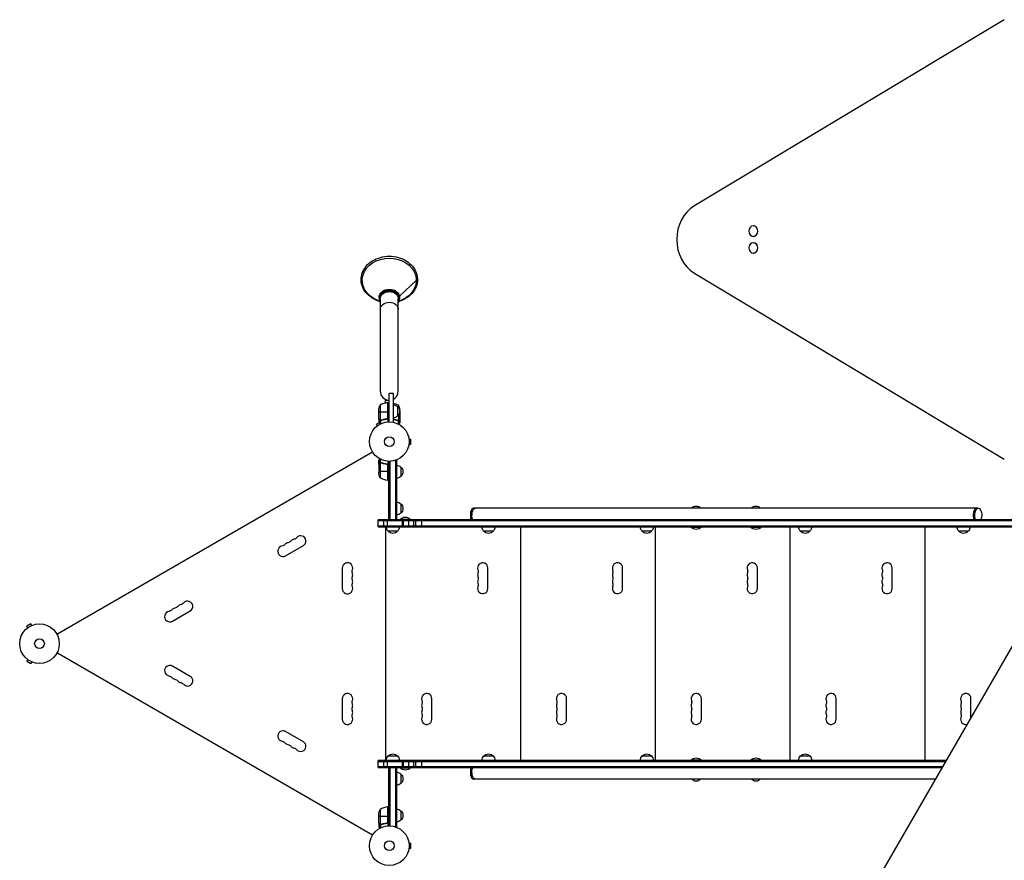
# Model space of a CAD drawing. Units: millimetres. Extents: x -7962 to 8885, y -10752 to 7100.
# Drawn here: x -4668 to -2031, y -1121 to 1130 of the extents above; entities that cross this region are included whole.
import ezdxf

# ---------------------------------------------------------------- set-up
doc = ezdxf.new("R2010")
doc.units = ezdxf.units.MM
doc.header["$LTSCALE"] = 20
doc.layers.add('2d', color=230, linetype='Continuous')

msp = doc.modelspace()

# ---------------------------------------------------------------- linework, layer by layer
at = {"layer": '2d'}
for p, q in [((-2030.7, 1129.5), (-2861.9, 630.1)), ((-2702.8, 577.5), (-2703.1, 577.5)), ((-2702.8, 549.5), (-2703.1, 549.5)), ((-2702.8, 532.5), (-2703.1, 532.5)), ((-2702.8, 504.5), (-2703.1, 504.5)), ((-2861.9, 451.9), (-2030.7, -47.5)), ((-3605.6, 431.8), (-3651.1, 389.6)), ((-3704.4, 376.1), (-3712, 379.3)), ((-3705.6, 385.4), (-3705.6, 382.5)), ((-3702.2, 381.9), (-3702.2, 135)), ((-3653.9, 135), (-3653.9, 381.9)), ((-3651.7, 376.1), (-3644.1, 379.3)), ((-3650.6, 385.4), (-3650.6, 382.5)), ((-3688.1, 110.8), (-3678.1, 110.8)), ((-3688.1, 103.3), (-3688.1, 110.8)), ((-3678.1, 53), (-3678.1, 129.6)), ((-3678.1, 129.6), (-3668.1, 129.6)), ((-3668.1, 129.6), (-3668.1, 52)), ((-3706.1, 60.5), (-3706.1, 82.4)), ((-3706.1, 79.3), (-3682.3, 79.3)), ((-3702.8, 97.3), (-3702.8, 56.4)), ((-3682.5, 104.2), (-3682.5, 62.4)), ((-3682.3, 63.4), (-3682.3, 104.2)), ((-3682.1, 104.3), (-3682.1, 52.8)), ((-3682.1, 104.3), (-3678.1, 104.3)), ((-3678.1, 79.3), (-3682.1, 79.3)), ((-3656.1, 93.3), (-3656.1, 68.3)), ((-3653.3, 90), (-3653.3, 97.3)), ((-3650.1, 79.3), (-3650.7, 79.3)), ((-3650.1, 82.4), (-3650.1, 60.5)), ((-3706.1, 60.3), (-3706.1, 50.5)), ((-3706.1, 60.3), (-3706, 60.3)), ((-3704.5, 57.5), (-3704.3, 57.5)), ((-3703.1, 56.3), (-3703.1, 46.7)), ((-3703.1, 56.3), (-3702.5, 56.3)), ((-3701.9, 56), (-3701.9, 56)), ((-3701.8, 56), (-3701.8, 47.4)), ((-3701.3, 56.3), (-3700.6, 56.3)), ((-3697.9, 57.5), (-3697.3, 57.5)), ((-3685.9, 60.3), (-3684.4, 60.3)), ((-3658.3, 57.5), (-3658.9, 57.5)), ((-3654.9, 56.3), (-3655.6, 56.3)), ((-3654.4, 56), (-3654.4, 47.4)), ((-3654.3, 56.2), (-3654.3, 56.2)), ((-3653.1, 56.3), (-3653.7, 56.3)), ((-3653.3, 71.6), (-3653.3, 56.4)), ((-3653.1, 56.3), (-3653.1, 46.7)), ((-3651.7, 57.5), (-3651.8, 57.5)), ((-3650.1, 60.3), (-3650.2, 60.3)), ((-3650.1, 60.3), (-3650.1, 50.5)), ((-3705.9, 50.2), (-3712.4, 46.5)), ((-3710, 42.3), (-3712.4, 46.5)), ((-3711.2, 41.4), (-3711.2, 41.4)), ((-3711.2, 41.4), (-3711.2, 41.4)), ((-3625.7, 8), (-3625.7, 8)), ((-3625.7, 8), (-3625.7, 8)), ((-3625.5, 6.5), (-3620.7, 6.5)), ((-3620.7, -6.5), (-3620.7, 6.5)), ((-3625.7, -8), (-3625.7, -8)), ((-3625.7, -8), (-3625.7, -8)), ((-3625.5, -6.5), (-3620.7, -6.5)), ((-3722.9, -28.2), (-4568.3, -516.3)), ((-3706.1, -60.3), (-3706.1, -50.5)), ((-3703.1, -56.3), (-3703.1, -46.7)), ((-3701.8, -56), (-3701.8, -47.4)), ((-3663, -50.8), (-3659.1, -50.8)), ((-3661.6, -50.8), (-3661.6, -209.3)), ((-3659.1, -50.8), (-3659.1, -209.3)), ((-3706.1, -60.3), (-3706, -60.3)), ((-3706.1, -60.5), (-3706.1, -82.4)), ((-3704.5, -57.5), (-3704.3, -57.5)), ((-3703.1, -56.3), (-3702.5, -56.3)), ((-3702.8, -56.4), (-3702.8, -97.2)), ((-3701.9, -56.2), (-3701.9, -56.2)), ((-3701.3, -56.3), (-3700.6, -56.3)), ((-3697.9, -57.5), (-3697.3, -57.5)), ((-3685.9, -60.3), (-3684.4, -60.3)), ((-3682.5, -62.4), (-3682.5, -104.2)), ((-3682.3, -104.2), (-3682.3, -63.4)), ((-3682.1, -52.8), (-3682.1, -104.2)), ((-3678.1, -209.3), (-3678.1, -53)), ((-3675.6, -209.3), (-3675.6, -52.9)), ((-3647.1, -68.3), (-3647.1, -93.3)), ((-3706.1, -79.2), (-3682.3, -79.2)), ((-3682.1, -79.2), (-3678.1, -79.2)), ((-3682.1, -104.2), (-3678.1, -104.2)), ((-3680.1, -104.2), (-3680.1, -209.3)), ((-1764.8, -122.8), (-2531.2, -1450.3)), ((-3647.1, -166.8), (-3647.1, -191.8)), ((-2100.4, -178.3), (-3451.8, -178.3)), ((-1844.1, -209.3), (-3708.1, -209.3)), ((-3708.1, -228.3), (-3708.1, -209.3)), ((-3692.6, -228.3), (-3692.6, -209.3)), ((-3683.1, -228.3), (-3683.1, -209.3)), ((-3678.1, -209.3), (-3659.1, -209.3)), ((-3621.1, -208.8), (-3649.1, -208.8)), ((-3649.1, -209.3), (-3649.1, -208.8)), ((-3642.3, -228.3), (-3642.3, -209.3)), ((-3640.4, -228.3), (-3640.4, -209.3)), ((-3625.4, -228.3), (-3625.4, -209.3)), ((-3621.1, -209.3), (-3621.1, -208.8)), ((-3612.3, -228.3), (-3612.3, -209.3)), ((-3606.7, -228.3), (-3606.7, -209.3)), ((-3591.2, -228.3), (-3591.2, -209.3)), ((-1844.1, -211.8), (-3708.1, -211.8)), ((-3708.1, -225.8), (-1844.1, -225.8)), ((-3708.1, -228.3), (-1844.1, -228.3)), ((-3686.1, -228.5), (-3687.8, -228.5)), ((-3687.8, -228.5), (-3687.8, -853.5)), ((-3429.9, -228.5), (-3651.1, -228.5)), ((-3005.7, -228.5), (-3394.9, -228.5)), ((-3339.8, -228.3), (-3339.8, -228.5)), ((-3326.8, -228.5), (-3326.8, -853.5)), ((-3317.8, -228.3), (-3317.8, -228.5)), ((-3314.8, -228.3), (-3314.8, -228.5)), ((-3292.8, -228.3), (-3292.8, -228.5)), ((-2870.1, -228.5), (-2970.7, -228.5)), ((-2965.8, -228.5), (-2965.8, -853.5)), ((-2956.8, -228.3), (-2956.8, -228.5)), ((-2953.8, -228.3), (-2953.8, -228.5)), ((-2931.8, -228.3), (-2931.8, -228.5)), ((-2870.1, -228.3), (-2870.1, -228.8)), ((-2870.1, -228.8), (-2842.1, -228.8)), ((-2842.1, -228.3), (-2842.1, -228.8)), ((-2710.1, -228.5), (-2842.1, -228.5)), ((-2710.1, -228.3), (-2710.1, -228.8)), ((-2710.1, -228.8), (-2682.1, -228.8)), ((-2682.1, -228.3), (-2682.1, -228.8)), ((-2581.5, -228.5), (-2682.1, -228.5)), ((-2617.8, -228.3), (-2617.8, -228.5)), ((-2604.8, -228.5), (-2604.8, -853.5)), ((-2595.8, -228.3), (-2595.8, -228.5)), ((-2592.8, -228.3), (-2592.8, -228.5)), ((-2157.2, -228.5), (-2546.5, -228.5)), ((-2256.8, -228.3), (-2256.8, -228.5)), ((-2243.8, -228.5), (-2243.8, -853.5)), ((-2234.8, -228.3), (-2234.8, -228.5)), ((-2231.8, -228.3), (-2231.8, -228.5)), ((-2209.8, -228.3), (-2209.8, -228.5)), ((-1901.1, -228.5), (-2122.2, -228.5)), ((-3656.1, -240.3), (-3681.1, -240.3)), ((-3399.9, -240.3), (-3424.9, -240.3)), ((-2975.7, -240.3), (-3000.7, -240.3)), ((-2551.5, -240.3), (-2576.5, -240.3)), ((-2127.2, -240.3), (-2152.2, -240.3)), ((-3955.9, -305.9), (-3908.2, -278.4)), ((-3804.1, -338.5), (-3804.1, -393.5)), ((-3414.1, -393.5), (-3414.1, -338.5)), ((-3053.1, -393.5), (-3053.1, -338.5)), ((-2692.1, -393.5), (-2692.1, -338.5)), ((-2331.1, -393.5), (-2331.1, -338.5)), ((-4259, -480.9), (-4211.3, -453.4)), ((-4638.2, -488), (-4649.4, -494.5)), ((-4647, -498.7), (-4649.4, -494.5)), ((-4648.2, -499.6), (-4648.2, -499.6)), ((-4648.2, -499.6), (-4648.2, -499.6)), ((-4635.8, -492.2), (-4638.2, -488)), ((-4634.4, -491.6), (-4634.4, -491.6)), ((-4634.4, -491.6), (-4634.4, -491.6)), ((-3722.9, -1053.8), (-4568.3, -565.7)), ((-4647, -583.3), (-4649.4, -587.5)), ((-4649.4, -587.5), (-4638.2, -594)), ((-4648.2, -582.4), (-4648.2, -582.4)), ((-4648.2, -582.4), (-4648.2, -582.4)), ((-4635.8, -589.8), (-4638.2, -594)), ((-4634.4, -590.4), (-4634.4, -590.4)), ((-4634.4, -590.4), (-4634.4, -590.4)), ((-4211.3, -628.6), (-4259, -601.1)), ((-3804.1, -688.5), (-3804.1, -743.5)), ((-3564.1, -743.5), (-3564.1, -688.5)), ((-3203.1, -743.5), (-3203.1, -688.5)), ((-2842.1, -743.5), (-2842.1, -688.5)), ((-2481.1, -743.5), (-2481.1, -688.5)), ((-2120.1, -738.2), (-2120.1, -688.5)), ((-3908.2, -803.6), (-3955.9, -776.1)), ((-3681.1, -841.7), (-3656.1, -841.7)), ((-3424.9, -841.7), (-3399.9, -841.7)), ((-3000.7, -841.7), (-2975.7, -841.7)), ((-2576.5, -841.7), (-2551.5, -841.7)), ((-2186.8, -853.7), (-3708.1, -853.7)), ((-3708.1, -872.7), (-3708.1, -853.7)), ((-3708.1, -856.2), (-2188.2, -856.2)), ((-3708.1, -870.2), (-2196.3, -870.2)), ((-3692.6, -872.7), (-3692.6, -853.7)), ((-3687.8, -853.5), (-3686.1, -853.5)), ((-3683.1, -872.7), (-3683.1, -853.7)), ((-3651.1, -853.5), (-3429.9, -853.5)), ((-3642.3, -872.7), (-3642.3, -853.7)), ((-3640.4, -872.7), (-3640.4, -853.7)), ((-3625.4, -872.7), (-3625.4, -853.7)), ((-3612.3, -872.7), (-3612.3, -853.7)), ((-3606.7, -872.7), (-3606.7, -853.7)), ((-3591.2, -872.7), (-3591.2, -853.7)), ((-3394.9, -853.5), (-3005.7, -853.5)), ((-3339.8, -853.5), (-3339.8, -853.7)), ((-3317.8, -853.5), (-3317.8, -853.7)), ((-3314.8, -853.5), (-3314.8, -853.7)), ((-3292.8, -853.5), (-3292.8, -853.7)), ((-2970.7, -853.5), (-2870.1, -853.5)), ((-2956.8, -853.5), (-2956.8, -853.7)), ((-2953.8, -853.5), (-2953.8, -853.7)), ((-2931.8, -853.5), (-2931.8, -853.7)), ((-2842.1, -853.2), (-2870.1, -853.2)), ((-2870.1, -853.7), (-2870.1, -853.2)), ((-2842.1, -853.7), (-2842.1, -853.2)), ((-2842.1, -853.5), (-2710.1, -853.5)), ((-2682.1, -853.2), (-2710.1, -853.2)), ((-2710.1, -853.7), (-2710.1, -853.2)), ((-2682.1, -853.7), (-2682.1, -853.2)), ((-2682.1, -853.5), (-2581.5, -853.5)), ((-2617.8, -853.5), (-2617.8, -853.7)), ((-2595.8, -853.5), (-2595.8, -853.7)), ((-2592.8, -853.5), (-2592.8, -853.7)), ((-2546.5, -853.5), (-2186.7, -853.5)), ((-2256.8, -853.5), (-2256.8, -853.7)), ((-2234.8, -853.5), (-2234.8, -853.7)), ((-2231.8, -853.5), (-2231.8, -853.7)), ((-2209.8, -853.5), (-2209.8, -853.7)), ((-3708.1, -872.7), (-2197.8, -872.7)), ((-3680.1, -872.7), (-3680.1, -977.7)), ((-3678.1, -872.7), (-3659.1, -872.7)), ((-3678.1, -1029), (-3678.1, -872.7)), ((-3675.6, -1029.1), (-3675.6, -872.7)), ((-3661.6, -872.7), (-3661.6, -1031.2)), ((-3659.1, -872.7), (-3659.1, -1031.2)), ((-3649.1, -872.7), (-3649.1, -873.2)), ((-3649.1, -873.2), (-3621.1, -873.2)), ((-3647.1, -890.2), (-3647.1, -915.2)), ((-3621.1, -872.7), (-3621.1, -873.2)), ((-2215.7, -903.7), (-3451.8, -903.7)), ((-3706.1, -1021.5), (-3706.1, -999.6)), ((-3702.8, -984.7), (-3702.8, -1025.6)), ((-3682.5, -977.8), (-3682.5, -1019.6)), ((-3682.3, -1018.6), (-3682.3, -977.8)), ((-3682.1, -977.7), (-3682.1, -1029.2)), ((-3682.1, -977.7), (-3678.1, -977.7)), ((-3647.1, -988.7), (-3647.1, -1013.7)), ((-3706.1, -1002.7), (-3682.3, -1002.7)), ((-3706.1, -1021.7), (-3706.1, -1031.5)), ((-3706.1, -1021.7), (-3706, -1021.7)), ((-3704.5, -1024.5), (-3704.3, -1024.5)), ((-3703.1, -1025.7), (-3703.1, -1035.3)), ((-3703.1, -1025.7), (-3702.5, -1025.7)), ((-3701.9, -1026), (-3701.9, -1026)), ((-3701.8, -1026), (-3701.8, -1034.6)), ((-3701.3, -1025.7), (-3700.6, -1025.7)), ((-3697.9, -1024.5), (-3697.3, -1024.5)), ((-3685.9, -1021.7), (-3684.4, -1021.7)), ((-3678.1, -1002.7), (-3682.1, -1002.7)), ((-3659.1, -1031.2), (-3663, -1031.2)), ((-3625.7, -1074), (-3625.7, -1074)), ((-3625.7, -1074), (-3625.7, -1074)), ((-3625.5, -1075.5), (-3620.7, -1075.5)), ((-3620.7, -1088.5), (-3620.7, -1075.5)), ((-3625.7, -1090), (-3625.7, -1090)), ((-3625.7, -1090), (-3625.7, -1090)), ((-3625.5, -1088.5), (-3620.7, -1088.5))]:
    msp.add_line(p, q, dxfattribs=at)
for centre, radius in [((-3678.1, 0), 53), ((-3678.1, 0), 13), ((-4615.1, -541), 53), ((-4615.1, -541), 13), ((-3678.1, -1082), 53), ((-3678.1, -1082), 13)]:
    msp.add_circle(centre, radius, dxfattribs=at)
for centre, radius, start, end in [((-3678.1, 135), 24.2, 180, 270), ((-3678.1, 135), 24.2, 294.4613, 0), ((-3676.8, 54.5), 50, 96.4728, 121.3497), ((-3931.1, -275.4), 14, 100.8901, 139.1099), ((-3915.2, -266.2), 14, 300, 139.1099), ((-3962.9, -293.7), 14, 100.8901, 300), ((-3947, -284.6), 14, 100.8901, 139.1099), ((-3790.1, -338.5), 14, 340.8901, 180), ((-3427.8, -338.5), 13.8, 0, 199.4712), ((-3066.8, -338.5), 13.8, 0, 199.4712), ((-2705.8, -338.5), 13.8, 0, 199.4712), ((-2344.8, -338.5), 13.8, 0, 199.4712), ((-3790.1, -356.8), 14, 340.8901, 19.1099), ((-3427.8, -356.8), 13.7, 160.5288, 199.4712), ((-3066.8, -356.8), 13.7, 160.5288, 199.4712), ((-2705.8, -356.8), 13.7, 160.5288, 199.4712), ((-2344.8, -356.8), 13.7, 160.5288, 199.4712), ((-3790.1, -393.5), 14, 180, 19.1099), ((-3790.1, -375.2), 14, 340.8901, 19.1099), ((-3427.8, -375.2), 13.7, 160.5288, 199.4712), ((-3427.8, -393.5), 13.8, 160.5288, 360), ((-3066.8, -375.2), 13.7, 160.5288, 199.4712), ((-3066.8, -393.5), 13.8, 160.5288, 360), ((-2705.8, -375.2), 13.7, 160.5288, 199.4712), ((-2705.8, -393.5), 13.8, 160.5288, 360), ((-2344.8, -375.2), 13.7, 160.5288, 199.4712), ((-2344.8, -393.5), 13.8, 160.5288, 360), ((-4250.1, -459.6), 14, 100.8901, 139.1099), ((-4234.2, -450.4), 14, 100.8901, 139.1099), ((-4218.3, -441.2), 14, 300, 139.1099), ((-4266, -468.7), 14, 100.8901, 300), ((-4266, -613.3), 14, 60, 259.1099), ((-4250.1, -622.4), 14, 220.8901, 259.1099), ((-4218.3, -640.8), 14, 220.8901, 60), ((-4234.2, -631.6), 14, 220.8901, 259.1099), ((-3790.1, -688.5), 14, 340.8901, 180), ((-3577.8, -688.5), 13.8, 0, 199.4712), ((-3216.8, -688.5), 13.8, 0, 199.4712), ((-2855.8, -688.5), 13.8, 0, 199.4712), ((-2494.8, -688.5), 13.8, 0, 199.4712), ((-2133.8, -688.5), 13.8, 0, 199.4712), ((-3790.1, -706.8), 14, 340.8901, 19.1099), ((-3577.8, -706.8), 13.7, 160.5288, 199.4712), ((-3216.8, -706.8), 13.7, 160.5288, 199.4712), ((-2855.8, -706.8), 13.7, 160.5288, 199.4712), ((-2494.8, -706.8), 13.7, 160.5288, 199.4712), ((-2133.8, -706.8), 13.7, 160.5288, 199.4712), ((-3790.1, -725.2), 14, 340.8901, 19.1099), ((-3577.8, -725.2), 13.7, 160.5288, 199.4712), ((-3216.8, -725.2), 13.7, 160.5288, 199.4712), ((-2855.8, -725.2), 13.7, 160.5288, 199.4712), ((-2494.8, -725.2), 13.7, 160.5288, 199.4712), ((-2133.8, -725.2), 13.7, 160.5288, 199.4712), ((-3790.1, -743.5), 14, 180, 19.1099), ((-3577.8, -743.5), 13.8, 160.5288, 360), ((-3216.8, -743.5), 13.8, 160.5288, 360), ((-2855.8, -743.5), 13.8, 160.5288, 360), ((-2494.8, -743.5), 13.8, 160.5288, 360), ((-2133.8, -743.5), 13.8, 160.5288, 282.2651), ((-3962.9, -788.3), 14, 60, 259.1099), ((-3947, -797.4), 14, 220.8901, 259.1099), ((-3931.1, -806.6), 14, 220.8901, 259.1099), ((-3915.2, -815.8), 14, 220.8901, 60), ((-3676.8, -1027.5), 50, 96.4728, 121.3497)]:
    msp.add_arc(centre, radius, start, end, dxfattribs=at)
at = {"layer": '2d', "extrusion": (0, 0, -1)}
for centre, radius, start, end in [((3656.2, 79.3), 50, 3.6243, 21.1002), ((3682.1, 101.3), 3, 83.5272, 86.8088), ((3679.3, 54.5), 50, 103.021, 121.3497), ((3668.3, 81.3), 17, 90.6413, 135.8135), ((3667.6, 80.8), 17, 132.6679, 227.3321), ((3700, 79.3), 50, 158.8998, 176.3757), ((3668.3, 80.3), 17, 224.1865, 269.3587), ((3659.3, -80.3), 17, 90.6413, 135.8135), ((3658.6, -80.8), 17, 132.6679, 227.3321), ((3656.2, -79.2), 50, 338.8998, 356.3757), ((3676.8, -54.5), 50, 276.4728, 301.3497), ((3682.1, -101.2), 3, 273.1912, 276.4728), ((3659.3, -81.3), 17, 224.1865, 269.3587), ((3659.3, -178.8), 17, 90.6413, 135.8135), ((3658.6, -179.3), 17, 132.6679, 227.3321), ((2856.1, -189.8), 17, 42.6679, 137.3321), ((2856.1, -189.8), 17, 42.6679, 90.0013), ((2696.1, -189.8), 17, 42.6679, 90.0013), ((2696.1, -189.8), 17, 42.6679, 137.3321), ((3659.3, -179.8), 17, 224.1865, 269.3587), ((3635.1, -220.6), 18.3, 40.1905, 139.8095), ((3669.1, -228.1), 17, 314.1865, 359.3586), ((3668.1, -228.1), 17, 180.6414, 225.8135), ((3412.9, -228.1), 17, 314.1865, 359.3587), ((3411.9, -228.1), 17, 180.6413, 225.8135), ((2988.7, -228.1), 17, 314.1865, 359.3587), ((2987.7, -228.1), 17, 180.6413, 225.8135), ((2856.1, -216.9), 18.3, 220.1905, 319.8095), ((2696.1, -216.9), 18.3, 220.1905, 319.8095), ((2564.5, -228.1), 17, 314.1865, 359.3587), ((2563.5, -228.1), 17, 180.6413, 225.8135), ((2140.2, -228.1), 17, 314.1865, 359.3587), ((2139.2, -228.1), 17, 180.6413, 225.8135), ((3936.4, -247.9), 14, 220.8901, 259.1099), ((3668.6, -228.7), 17, 222.6679, 317.3321), ((3412.4, -228.7), 17, 222.6679, 317.3321), ((2988.2, -228.7), 17, 222.6679, 317.3321), ((2564, -228.7), 17, 222.6679, 317.3321), ((2139.7, -228.7), 17, 222.6679, 317.3321), ((3968.1, -266.2), 14, 220.8901, 259.1099), ((3952.3, -257.1), 14, 220.8901, 259.1099), ((3763.6, -347.7), 14, 340.8901, 19.1099), ((3763.6, -366), 14, 340.8901, 19.1099), ((3453.8, -347.7), 13.7, 160.5288, 199.4712), ((3453.8, -366), 13.7, 160.5288, 199.4712), ((3092.8, -347.7), 13.7, 160.5288, 199.4712), ((3092.8, -366), 13.7, 160.5288, 199.4712), ((2731.8, -347.7), 13.7, 160.5288, 199.4712), ((2731.8, -366), 13.7, 160.5288, 199.4712), ((2370.8, -347.7), 13.7, 160.5288, 199.4712), ((2370.8, -366), 13.7, 160.5288, 199.4712), ((3763.6, -384.3), 14, 340.8901, 19.1099), ((3453.8, -384.3), 13.7, 160.5288, 199.4712), ((3092.8, -384.3), 13.7, 160.5288, 199.4712), ((2731.8, -384.3), 13.7, 160.5288, 199.4712), ((2370.8, -384.3), 13.7, 160.5288, 199.4712), ((4255.4, -432.1), 14, 220.8901, 259.1099), ((4239.5, -422.9), 14, 220.8901, 259.1099), ((4271.3, -441.2), 14, 220.8901, 259.1099), ((4271.3, -640.8), 14, 100.8901, 139.1099), ((4255.4, -649.9), 14, 100.8901, 139.1099), ((4239.5, -659.1), 14, 100.8901, 139.1099), ((3763.6, -697.7), 14, 340.8901, 19.1099), ((3763.6, -716), 14, 340.8901, 19.1099), ((3603.8, -697.7), 13.8, 160.5288, 199.4712), ((3603.8, -716), 13.7, 160.5288, 199.4712), ((3242.8, -697.7), 13.8, 160.5288, 199.4712), ((3242.8, -716), 13.7, 160.5288, 199.4712), ((2881.8, -697.7), 13.8, 160.5288, 199.4712), ((2881.8, -716), 13.7, 160.5288, 199.4712), ((2520.8, -697.7), 13.8, 160.5288, 199.4712), ((2520.8, -716), 13.7, 160.5288, 199.4712), ((2159.8, -697.7), 13.8, 160.5288, 199.4712), ((2159.8, -716), 13.7, 160.5288, 199.4712), ((3763.6, -734.3), 14, 340.8901, 19.1099), ((3603.8, -734.3), 13.7, 160.5288, 199.4712), ((3242.8, -734.3), 13.7, 160.5288, 199.4712), ((2881.8, -734.3), 13.7, 160.5288, 199.4712), ((2520.8, -734.3), 13.7, 160.5288, 199.4712), ((2159.8, -734.3), 13.7, 160.5288, 199.4712), ((3968.1, -815.8), 14, 100.8901, 139.1099), ((3952.3, -824.9), 14, 100.8901, 139.1099), ((3936.4, -834.1), 14, 100.8901, 139.1099), ((3669.1, -853.9), 17, 0.6414, 45.8135), ((3668.6, -853.3), 17, 42.6679, 137.3321), ((3668.1, -853.9), 17, 134.1865, 179.3586), ((3412.9, -853.9), 17, 0.6413, 45.8135), ((3412.4, -853.3), 17, 42.6679, 137.3321), ((3411.9, -853.9), 17, 134.1865, 179.3587), ((2988.7, -853.9), 17, 0.6413, 45.8135), ((2988.2, -853.3), 17, 42.6679, 137.3321), ((2987.7, -853.9), 17, 134.1865, 179.3587), ((2564.5, -853.9), 17, 0.6413, 45.8135), ((2564, -853.3), 17, 42.6679, 137.3321), ((2563.5, -853.9), 17, 134.1865, 179.3587), ((2856.1, -865.1), 18.3, 40.1905, 139.8095), ((2696.1, -865.1), 18.3, 40.1905, 139.8095), ((3659.3, -902.2), 17, 90.6413, 135.8135), ((3635.1, -861.4), 18.3, 220.1905, 319.8095), ((3658.6, -902.7), 17, 132.6679, 227.3321), ((3659.3, -903.2), 17, 224.1865, 269.3587), ((2856.1, -892.2), 17, 222.6679, 317.3321), ((2856.1, -892.2), 17, 222.6679, 270.0013), ((2696.1, -892.2), 17, 222.6679, 317.3321), ((2696.1, -892.2), 17, 222.6679, 270.0013), ((3656.2, -1002.7), 50, 3.6243, 21.1002), ((3682.1, -980.7), 3, 83.5272, 86.8088), ((3659.3, -1000.7), 17, 90.6413, 135.8135), ((3658.6, -1001.2), 17, 132.6679, 227.3321), ((3659.3, -1001.7), 17, 224.1865, 269.3587)]:
    msp.add_arc(centre, radius, start, end, dxfattribs=at)
at = {"layer": '2d'}
for centre, major_axis, ratio, start_param, end_param in [((-2823.4, 541), (0, 100), 0.848, 0.471239, 2.670354), ((-2703.1, 563.5), (0, 14), 0.848, 3.141593, 9.424778), ((-2702.8, 563.5), (0, 14), 0.848, 3.141593, 6.283185), ((-2703.1, 518.5), (0, 14), 0.848, 3.141593, 9.424778), ((-2702.8, 518.5), (0, 14), 0.848, 3.141593, 6.283185), ((-3678.1, 382.5), (27.5, 0), 0.819152, -0.498749, 3.640341), ((-3451.8, -197.3), (0, 19), 0.484614, 0, 2.254384), ((-2104.7, -197.3), (0, 19), 0.484614, 0, 2.254384), ((-2104.7, -197.3), (0, 19), 0.484614, 0, 2.254384), ((-3451.8, -884.7), (0, 19), 0.484614, 0.887208, 3.141593)]:
    msp.add_ellipse(centre, major_axis=major_axis, ratio=ratio, start_param=start_param, end_param=end_param, dxfattribs=at)
at = {"layer": '2d', "extrusion": (0, 0, -1)}
for centre, major_axis, ratio, start_param, end_param in [((-3678.1, 431.8), (-72.5, 0), 0.819152, -1.083612, 4.225205), ((-3750.6, 433.8), (3, 0), 0.573576, 1.570622, 3.141593), ((-3678.1, 381.9), (26.5, 0), 0.819152, 2.717277, 6.707501), ((-3678.1, 385.4), (27.5, 0), 0.819152, 3.141593, 6.283185), ((-3678.1, 381.9), (24.2, 0), 0.819152, 3.141593, 6.283185), ((-3678.1, 353.2), (24.2, 0), 0.819152, 3.141593, 6.283185), ((-3447.4, -197.3), (0, 19), 0.484614, 4.028801, 6.283185), ((-3447.4, -197.3), (0, 19), 0.484614, 4.028801, 6.283185), ((-2100.4, -197.3), (0, 19), 0.484614, 4.028801, 8.53757), ((-3447.4, -884.7), (0, 19), 0.484614, 3.141593, 5.395977), ((-3447.4, -884.7), (0, 19), 0.484614, 3.141593, 5.395977)]:
    msp.add_ellipse(centre, major_axis=major_axis, ratio=ratio, start_param=start_param, end_param=end_param, dxfattribs=at)
at = {"layer": '2d'}
for points, knots in [([(-3704.1, 375.3), (-3711.6, 377.5), (-3718.6, 380.8), (-3731.2, 388.9), (-3736.7, 393.9), (-3745.6, 405.1), (-3748.9, 411.3), (-3753.1, 424.1), (-3753.9, 430.8), (-3753, 444), (-3751.3, 450.6), (-3745.4, 462.8), (-3741.3, 468.6), (-3731, 478.8), (-3724.9, 483.2), (-3711.2, 490.3), (-3703.7, 492.9), (-3688, 496), (-3679.9, 496.6), (-3663.8, 495.4), (-3655.8, 493.8), (-3640.9, 488.6), (-3634, 484.9), (-3621.9, 476.1), (-3616.7, 470.8), (-3608.6, 459.2), (-3605.7, 452.9), (-3603.1, 442.3), (-3602.6, 438), (-3602.6, 433.8)], [1.925377, 1.925377, 1.925377, 1.925377, 2.242115, 2.242115, 2.564153, 2.564153, 2.883418, 2.883418, 3.198887, 3.198887, 3.512972, 3.512972, 3.829732, 3.829732, 4.150159, 4.150159, 4.472729, 4.472729, 4.796059, 4.796059, 5.119495, 5.119495, 5.442551, 5.442551, 5.764222, 5.764222, 6.082801, 6.082801, 6.283185, 6.283185, 6.283185, 6.283185]), ([(-3602.6, 433.8), (-3602.6, 427.2), (-3603.9, 420.6), (-3608.8, 408.1), (-3612.5, 402.1), (-3622, 391.5), (-3627.8, 386.8), (-3639.8, 379.7), (-3645.8, 377.2), (-3652, 375.3)], [0, 0, 0, 0, 0.314006, 0.314006, 0.630085, 0.630085, 0.949928, 0.949928, 1.216192, 1.216192, 1.216192, 1.216192]), ([(-3706.1, 60.5), (-3706, 60.3), (-3705.8, 60), (-3705.2, 59), (-3704.9, 58.4), (-3704.5, 57.7)], [0, 0, 0, 0, 0.00517024, 0.00517024, 0.01034048, 0.01034048, 0.01034048, 0.01034048]), ([(-3704.5, 57.7), (-3704.4, 57.6), (-3704.3, 57.4), (-3704.1, 57.2), (-3704, 57.1), (-3703.7, 56.8), (-3703.5, 56.6), (-3703.2, 56.5)], [0, 0, 0, 0, 0.001089402, 0.001089402, 0.002178803, 0.002178803, 0.004357607, 0.004357607, 0.004357607, 0.004357607]), ([(-3703.1, 56.3), (-3703.2, 56.3), (-3703.4, 56.4), (-3703.6, 56.5), (-3703.6, 56.6), (-3703.7, 56.7), (-3703.8, 56.7), (-3703.8, 56.7), (-3703.8, 56.7), (-3703.8, 56.7), (-3703.8, 56.7), (-3704.1, 57), (-3704.3, 57.2), (-3704.5, 57.5)], [0, 0, 0, 0, 0.25, 0.25, 0.375, 0.4375, 0.46875, 0.484375, 0.492188, 0.492188, 0.5, 0.5, 1, 1, 1, 1]), ([(-3702.2, 56), (-3702.4, 56), (-3702.6, 56.1), (-3702.9, 56.2), (-3703, 56.2), (-3703.1, 56.3)], [0.000526185, 0.000526185, 0.000526185, 0.000526185, 0.001315456, 0.001315456, 0.002104727, 0.002104727, 0.002104727, 0.002104727]), ([(-3701.9, 56.2), (-3702, 56.2), (-3702.2, 56.2), (-3702.5, 56.3), (-3702.7, 56.3), (-3702.8, 56.4)], [0.001328787, 0.001328787, 0.001328787, 0.001328787, 0.001872455, 0.001872455, 0.002416124, 0.002416124, 0.002416124, 0.002416124]), ([(-3684.9, 60.4), (-3687.8, 60.1), (-3690.6, 59.6), (-3695.8, 58.2), (-3698.3, 57.4), (-3700.7, 56.4)], [0, 0, 0, 0, 0.00859307, 0.00859307, 0.01718614, 0.01718614, 0.01718614, 0.01718614]), ([(-3700.7, 56.2), (-3698.3, 57.2), (-3695.8, 58), (-3691.8, 59), (-3690.4, 59.3), (-3688.3, 59.7), (-3687.6, 59.9), (-3686.2, 60.1), (-3685.5, 60.2), (-3684.7, 60.2)], [0, 0, 0, 0, 0.00869705, 0.00869705, 0.01304558, 0.01304558, 0.01521984, 0.01521984, 0.01739411, 0.01739411, 0.01739411, 0.01739411]), ([(-3682.5, 62.4), (-3682.5, 62.1), (-3682.7, 61.9), (-3682.9, 61.5), (-3683, 61.4), (-3683.2, 61.2), (-3683.3, 61.1), (-3683.6, 60.9), (-3683.9, 60.7), (-3684.4, 60.5), (-3684.7, 60.4), (-3684.9, 60.4)], [0.001013661, 0.001013661, 0.001013661, 0.001013661, 0.001852653, 0.001852653, 0.002272148, 0.002272148, 0.002691644, 0.002691644, 0.003530636, 0.003530636, 0.004369628, 0.004369628, 0.004369628, 0.004369628]), ([(-3682.1, 63.2), (-3682.1, 63), (-3682.1, 62.8), (-3682.2, 62.5), (-3682.2, 62.3), (-3682.3, 62), (-3682.4, 61.8), (-3682.6, 61.5), (-3682.7, 61.3), (-3683, 61.1), (-3683.1, 60.9), (-3683.4, 60.7), (-3683.5, 60.6), (-3683.9, 60.5), (-3684, 60.4), (-3684.4, 60.3), (-3684.6, 60.3), (-3684.7, 60.2)], [0, 0, 0, 0, 0.000547172, 0.000547172, 0.001094344, 0.001094344, 0.001641516, 0.001641516, 0.002188688, 0.002188688, 0.00273586, 0.00273586, 0.003283032, 0.003283032, 0.003830204, 0.003830204, 0.004377377, 0.004377377, 0.004377377, 0.004377377]), ([(-3655.4, 56.4), (-3657.8, 57.4), (-3660.3, 58.2), (-3664.6, 59.3), (-3666.3, 59.7), (-3668.1, 60)], [0, 0, 0, 0, 0.00859307, 0.00859307, 0.01400115, 0.01400115, 0.01400115, 0.01400115]), ([(-3668.1, 59.8), (-3666.4, 59.5), (-3664.7, 59.1), (-3662.4, 58.6), (-3661.8, 58.4), (-3660.5, 58), (-3659.8, 57.8), (-3657.9, 57.2), (-3656.6, 56.7), (-3655.4, 56.2)], [0.00609426, 0.00609426, 0.00609426, 0.00609426, 0.01136401, 0.01136401, 0.01353595, 0.01353595, 0.0157079, 0.0157079, 0.0200518, 0.0200518, 0.0200518, 0.0200518]), ([(-3653.1, 56.3), (-3653.1, 56.2), (-3653.2, 56.2), (-3653.3, 56.1), (-3653.4, 56.1), (-3653.7, 56.1), (-3653.8, 56), (-3654, 56), (-3654.2, 56), (-3654.3, 56)], [0, 0, 0, 0, 0.00051115, 0.00051115, 0.001022301, 0.001022301, 0.001533451, 0.001533451, 0.002044601, 0.002044601, 0.002044601, 0.002044601]), ([(-3651.7, 57.5), (-3651.8, 57.4), (-3651.9, 57.2), (-3652, 57), (-3652.1, 57), (-3652.2, 56.9), (-3652.2, 56.8), (-3652.3, 56.8), (-3652.3, 56.8), (-3652.3, 56.8), (-3652.3, 56.7), (-3652.3, 56.7), (-3652.5, 56.5), (-3652.8, 56.4), (-3653.1, 56.3)], [0, 0, 0, 0, 0.25, 0.25, 0.375, 0.375, 0.4375, 0.46875, 0.484375, 0.492187, 0.492187, 0.5, 0.5, 1, 1, 1, 1]), ([(-3653, 56.5), (-3652.7, 56.6), (-3652.5, 56.8), (-3652.2, 57.1), (-3652.1, 57.2), (-3651.9, 57.4), (-3651.8, 57.6), (-3651.7, 57.7)], [0, 0, 0, 0, 0.00218234, 0.00218234, 0.003273511, 0.003273511, 0.004364681, 0.004364681, 0.004364681, 0.004364681]), ([(-3651.7, 57.7), (-3651.3, 58.4), (-3650.9, 59), (-3650.4, 60), (-3650.2, 60.3), (-3650.1, 60.5)], [0, 0, 0, 0, 0.00517024, 0.00517024, 0.01034048, 0.01034048, 0.01034048, 0.01034048]), ([(-3706.1, 50.5), (-3706.1, 50.5), (-3706, 50.4), (-3705.8, 50.1), (-3705.8, 49.9), (-3705.6, 49.7), (-3705.5, 49.6), (-3705.5, 49.4), (-3705.4, 49.3), (-3705.4, 49.3), (-3704.9, 48.5), (-3704.4, 47.6), (-3703.7, 46.4)], [0.5, 0.5, 0.5, 0.5, 0.625, 0.625, 0.6875, 0.6875, 0.71875, 0.734375, 0.734375, 0.75, 0.75, 0.9464969, 0.9464969, 0.9464969, 0.9464969]), ([(-3652.4, 46.4), (-3652.2, 46.8), (-3652, 47.2), (-3651.6, 47.9), (-3651.4, 48.2), (-3651.2, 48.6), (-3651.1, 48.8), (-3651, 49), (-3650.9, 49.1), (-3650.9, 49.1), (-3650.3, 50.1), (-3650.1, 50.5), (-3650.1, 50.5)], [0.0535022, 0.0535022, 0.0535022, 0.0535022, 0.125, 0.125, 0.1875, 0.1875, 0.21875, 0.234375, 0.234375, 0.25, 0.25, 0.5, 0.5, 0.5, 0.5]), ([(-3703.7, -46.4), (-3704, -46.8), (-3704.2, -47.2), (-3704.6, -47.9), (-3704.8, -48.2), (-3705, -48.6), (-3705.1, -48.8), (-3705.2, -49), (-3705.3, -49.1), (-3705.3, -49.1), (-3705.8, -50.1), (-3706.1, -50.5), (-3706.1, -50.5)], [0.0535022, 0.0535022, 0.0535022, 0.0535022, 0.125, 0.125, 0.1875, 0.1875, 0.21875, 0.234375, 0.234375, 0.25, 0.25, 0.5, 0.5, 0.5, 0.5]), ([(-3704.5, -57.7), (-3704.9, -58.4), (-3705.2, -59), (-3705.8, -60), (-3706, -60.3), (-3706.1, -60.5)], [0, 0, 0, 0, 0.00517024, 0.00517024, 0.01034048, 0.01034048, 0.01034048, 0.01034048]), ([(-3704.5, -57.5), (-3704.4, -57.4), (-3704.3, -57.2), (-3704.1, -57), (-3704.1, -57), (-3704, -56.9), (-3704, -56.8), (-3703.9, -56.8), (-3703.9, -56.8), (-3703.9, -56.8), (-3703.9, -56.7), (-3703.8, -56.7), (-3703.6, -56.5), (-3703.4, -56.4), (-3703.1, -56.3)], [0, 0, 0, 0, 0.25, 0.25, 0.375, 0.375, 0.4375, 0.46875, 0.484375, 0.492187, 0.492187, 0.5, 0.5, 1, 1, 1, 1]), ([(-3703.2, -56.5), (-3703.5, -56.6), (-3703.7, -56.8), (-3704, -57.1), (-3704.1, -57.2), (-3704.3, -57.4), (-3704.4, -57.6), (-3704.5, -57.7)], [0, 0, 0, 0, 0.00218234, 0.00218234, 0.003273511, 0.003273511, 0.004364681, 0.004364681, 0.004364681, 0.004364681]), ([(-3703.1, -56.3), (-3703.1, -56.2), (-3703, -56.2), (-3702.8, -56.1), (-3702.7, -56.1), (-3702.5, -56.1), (-3702.4, -56), (-3702.1, -56), (-3702, -56), (-3701.9, -56)], [0, 0, 0, 0, 0.00051115, 0.00051115, 0.001022301, 0.001022301, 0.001533451, 0.001533451, 0.002044601, 0.002044601, 0.002044601, 0.002044601]), ([(-3684.7, -60.2), (-3687.6, -59.9), (-3690.4, -59.4), (-3693.7, -58.6), (-3694.4, -58.4), (-3695.7, -58), (-3696.3, -57.8), (-3698.3, -57.2), (-3699.5, -56.7), (-3700.7, -56.2)], [0.00267622, 0.00267622, 0.00267622, 0.00267622, 0.01136401, 0.01136401, 0.01353595, 0.01353595, 0.0157079, 0.0157079, 0.0200518, 0.0200518, 0.0200518, 0.0200518]), ([(-3700.7, -56.4), (-3698.3, -57.4), (-3695.8, -58.2), (-3690.6, -59.6), (-3687.8, -60.1), (-3684.9, -60.4)], [0, 0, 0, 0, 0.00859307, 0.00859307, 0.01718614, 0.01718614, 0.01718614, 0.01718614]), ([(-3684.9, -60.4), (-3684.7, -60.4), (-3684.4, -60.5), (-3684, -60.7), (-3683.9, -60.7), (-3683.6, -60.9), (-3683.5, -61), (-3683.2, -61.2), (-3683, -61.4), (-3682.8, -61.8), (-3682.7, -61.9), (-3682.6, -62.1), (-3682.5, -62.3), (-3682.5, -62.4)], [0, 0, 0, 0, 0.000839577, 0.000839577, 0.001259366, 0.001259366, 0.001679155, 0.001679155, 0.002518732, 0.002518732, 0.002938521, 0.002938521, 0.00335831, 0.00335831, 0.00335831, 0.00335831]), ([(-3684.7, -60.2), (-3684.6, -60.3), (-3684.4, -60.3), (-3684, -60.4), (-3683.9, -60.5), (-3683.5, -60.6), (-3683.4, -60.7), (-3683.1, -60.9), (-3683, -61.1), (-3682.7, -61.3), (-3682.6, -61.5), (-3682.4, -61.8), (-3682.3, -62), (-3682.2, -62.3), (-3682.2, -62.5), (-3682.1, -62.8), (-3682.1, -63), (-3682.1, -63.2)], [0, 0, 0, 0, 0.000547232, 0.000547232, 0.001094464, 0.001094464, 0.001641696, 0.001641696, 0.002188928, 0.002188928, 0.002736159, 0.002736159, 0.003283391, 0.003283391, 0.003830623, 0.003830623, 0.004377855, 0.004377855, 0.004377855, 0.004377855]), ([(-3706.1, -1021.5), (-3706, -1021.7), (-3705.8, -1022), (-3705.2, -1023), (-3704.9, -1023.6), (-3704.5, -1024.3)], [0, 0, 0, 0, 0.00517024, 0.00517024, 0.01034048, 0.01034048, 0.01034048, 0.01034048]), ([(-3704.5, -1024.3), (-3704.4, -1024.4), (-3704.3, -1024.6), (-3704.1, -1024.8), (-3704, -1024.9), (-3703.7, -1025.2), (-3703.5, -1025.4), (-3703.2, -1025.5)], [0, 0, 0, 0, 0.001089402, 0.001089402, 0.002178803, 0.002178803, 0.004357607, 0.004357607, 0.004357607, 0.004357607]), ([(-3703.1, -1025.7), (-3703.2, -1025.7), (-3703.4, -1025.6), (-3703.6, -1025.5), (-3703.6, -1025.4), (-3703.7, -1025.3), (-3703.8, -1025.3), (-3703.8, -1025.3), (-3703.8, -1025.3), (-3703.8, -1025.3), (-3703.8, -1025.3), (-3704.1, -1025), (-3704.3, -1024.8), (-3704.5, -1024.5)], [0, 0, 0, 0, 0.25, 0.25, 0.375, 0.4375, 0.46875, 0.484375, 0.492188, 0.492188, 0.5, 0.5, 1, 1, 1, 1]), ([(-3702.2, -1026), (-3702.4, -1026), (-3702.6, -1025.9), (-3702.9, -1025.8), (-3703, -1025.8), (-3703.1, -1025.7)], [0.000526185, 0.000526185, 0.000526185, 0.000526185, 0.001315456, 0.001315456, 0.002104727, 0.002104727, 0.002104727, 0.002104727]), ([(-3701.9, -1025.8), (-3702, -1025.8), (-3702.2, -1025.8), (-3702.5, -1025.7), (-3702.7, -1025.7), (-3702.8, -1025.6)], [0.001328787, 0.001328787, 0.001328787, 0.001328787, 0.001872455, 0.001872455, 0.002416124, 0.002416124, 0.002416124, 0.002416124]), ([(-3684.9, -1021.6), (-3687.8, -1021.9), (-3690.6, -1022.4), (-3695.8, -1023.8), (-3698.3, -1024.6), (-3700.7, -1025.6)], [0, 0, 0, 0, 0.00859307, 0.00859307, 0.01718614, 0.01718614, 0.01718614, 0.01718614]), ([(-3700.7, -1025.8), (-3698.3, -1024.8), (-3695.8, -1024), (-3691.8, -1023), (-3690.4, -1022.7), (-3688.3, -1022.3), (-3687.6, -1022.1), (-3686.2, -1021.9), (-3685.5, -1021.8), (-3684.7, -1021.8)], [0, 0, 0, 0, 0.00869705, 0.00869705, 0.01304558, 0.01304558, 0.01521984, 0.01521984, 0.01739411, 0.01739411, 0.01739411, 0.01739411]), ([(-3682.5, -1019.6), (-3682.5, -1019.9), (-3682.7, -1020.1), (-3682.9, -1020.5), (-3683, -1020.6), (-3683.2, -1020.8), (-3683.3, -1020.9), (-3683.6, -1021.1), (-3683.9, -1021.3), (-3684.4, -1021.5), (-3684.7, -1021.6), (-3684.9, -1021.6)], [0.001013661, 0.001013661, 0.001013661, 0.001013661, 0.001852653, 0.001852653, 0.002272148, 0.002272148, 0.002691644, 0.002691644, 0.003530636, 0.003530636, 0.004369628, 0.004369628, 0.004369628, 0.004369628]), ([(-3682.1, -1018.8), (-3682.1, -1019), (-3682.1, -1019.2), (-3682.2, -1019.5), (-3682.2, -1019.7), (-3682.3, -1020), (-3682.4, -1020.2), (-3682.6, -1020.5), (-3682.7, -1020.7), (-3683, -1020.9), (-3683.1, -1021.1), (-3683.4, -1021.3), (-3683.5, -1021.4), (-3683.9, -1021.5), (-3684, -1021.6), (-3684.4, -1021.7), (-3684.6, -1021.7), (-3684.7, -1021.8)], [0, 0, 0, 0, 0.000547172, 0.000547172, 0.001094344, 0.001094344, 0.001641516, 0.001641516, 0.002188688, 0.002188688, 0.00273586, 0.00273586, 0.003283032, 0.003283032, 0.003830204, 0.003830204, 0.004377377, 0.004377377, 0.004377377, 0.004377377]), ([(-3706.1, -1031.5), (-3706.1, -1031.5), (-3706, -1031.6), (-3705.8, -1031.9), (-3705.8, -1032.1), (-3705.6, -1032.3), (-3705.5, -1032.4), (-3705.5, -1032.6), (-3705.4, -1032.7), (-3705.4, -1032.7), (-3704.9, -1033.5), (-3704.4, -1034.4), (-3703.7, -1035.6)], [0.5, 0.5, 0.5, 0.5, 0.625, 0.625, 0.6875, 0.6875, 0.71875, 0.734375, 0.734375, 0.75, 0.75, 0.9464969, 0.9464969, 0.9464969, 0.9464969])]:
    msp.add_open_spline(points, degree=3, knots=knots, dxfattribs=at)
for points in [[(-3706, 60.3), (-3706, 60.4), (-3706, 60.4), (-3706.1, 60.5)], [(-3702.8, 56.4), (-3703, 56.4), (-3703.1, 56.5), (-3703.2, 56.5)], [(-3702.2, 56), (-3702.1, 56), (-3702, 56), (-3701.9, 56)], [(-3700.7, 56.4), (-3701.1, 56.3), (-3701.5, 56.2), (-3701.9, 56.2)], [(-3701.9, 56.2), (-3701.9, 56.2), (-3701.9, 56.2), (-3701.9, 56.2)], [(-3701.9, 56.2), (-3701.9, 56.2), (-3701.9, 56.2), (-3701.9, 56.2)], [(-3701.8, 56), (-3701.8, 56), (-3701.8, 56), (-3701.9, 56)], [(-3700.7, 56.2), (-3701.1, 56.1), (-3701.4, 56), (-3701.8, 56)], [(-3684.9, 60.4), (-3685.3, 60.4), (-3685.6, 60.3), (-3685.9, 60.3)], [(-3682.5, 62.4), (-3682.3, 62.7), (-3682.3, 63), (-3682.3, 63.4)], [(-3654.8, 56.3), (-3655, 56.3), (-3655.2, 56.3), (-3655.4, 56.4)], [(-3654.4, 56), (-3654.7, 56), (-3655.1, 56.1), (-3655.4, 56.2)], [(-3654.3, 56.2), (-3654.5, 56.2), (-3654.7, 56.2), (-3654.8, 56.3)], [(-3654.3, 56.2), (-3654.4, 56.2), (-3654.4, 56.2), (-3654.5, 56.2)], [(-3654.3, 56), (-3654.3, 56), (-3654.3, 56), (-3654.4, 56)], [(-3653.3, 56.4), (-3653.6, 56.3), (-3653.9, 56.2), (-3654.3, 56.2)], [(-3654.3, 56.2), (-3654.3, 56.2), (-3654.3, 56.2), (-3654.3, 56.2)], [(-3654.3, 56.2), (-3654.3, 56.2), (-3654.3, 56.2), (-3654.3, 56.2)], [(-3653, 56.5), (-3653.1, 56.5), (-3653.2, 56.4), (-3653.3, 56.4)], [(-3650.1, 60.5), (-3650.1, 60.4), (-3650.1, 60.4), (-3650.2, 60.3)], [(-3706.1, -60.5), (-3706, -60.4), (-3706, -60.4), (-3706, -60.3)], [(-3703.2, -56.5), (-3703.1, -56.5), (-3703, -56.4), (-3702.8, -56.4)], [(-3702.8, -56.4), (-3702.5, -56.3), (-3702.2, -56.2), (-3701.9, -56.2)], [(-3701.9, -56), (-3701.8, -56), (-3701.8, -56), (-3701.8, -56)], [(-3701.9, -56.2), (-3701.8, -56.2), (-3701.7, -56.2), (-3701.7, -56.2)], [(-3701.9, -56.2), (-3701.7, -56.2), (-3701.5, -56.2), (-3701.3, -56.3)], [(-3701.9, -56.2), (-3701.9, -56.2), (-3701.9, -56.2), (-3701.9, -56.2)], [(-3701.9, -56.2), (-3701.9, -56.2), (-3701.9, -56.2), (-3701.9, -56.2)], [(-3701.8, -56), (-3701.4, -56), (-3701.1, -56.1), (-3700.7, -56.2)], [(-3701.3, -56.3), (-3701.1, -56.3), (-3700.9, -56.3), (-3700.7, -56.4)], [(-3682.5, -62.4), (-3682.3, -62.7), (-3682.3, -63), (-3682.3, -63.4)], [(-3706, -1021.7), (-3706, -1021.6), (-3706, -1021.6), (-3706.1, -1021.5)], [(-3702.8, -1025.6), (-3703, -1025.6), (-3703.1, -1025.5), (-3703.2, -1025.5)], [(-3702.2, -1026), (-3702.1, -1026), (-3702, -1026), (-3701.9, -1026)], [(-3700.7, -1025.6), (-3701.1, -1025.7), (-3701.5, -1025.8), (-3701.9, -1025.8)], [(-3701.9, -1025.8), (-3701.9, -1025.8), (-3701.9, -1025.8), (-3701.9, -1025.8)], [(-3701.9, -1025.8), (-3701.9, -1025.8), (-3701.9, -1025.8), (-3701.9, -1025.8)], [(-3701.8, -1026), (-3701.8, -1026), (-3701.8, -1026), (-3701.9, -1026)], [(-3700.7, -1025.8), (-3701.1, -1025.9), (-3701.4, -1026), (-3701.8, -1026)], [(-3684.9, -1021.6), (-3685.3, -1021.6), (-3685.6, -1021.7), (-3685.9, -1021.7)], [(-3682.5, -1019.6), (-3682.3, -1019.3), (-3682.3, -1019), (-3682.3, -1018.6)]]:
    msp.add_open_spline(points, degree=3, dxfattribs=at)
for points, weights in [([(-3706.1, 60.3), (-3706.1, 60.3), (-3705.5, 59.4), (-3704.5, 57.5)], [0.983775506511, 0.983775506511, 0.989183671007, 1]), ([(-3651.7, 57.5), (-3650.6, 59.4), (-3650.1, 60.3), (-3650.1, 60.3)], [1, 0.989183671007, 0.983775506511, 0.983775506511]), ([(-3704.5, -57.5), (-3705.5, -59.4), (-3706.1, -60.3), (-3706.1, -60.3)], [1, 0.989183671007, 0.983775506511, 0.983775506511]), ([(-3706.1, -1021.7), (-3706.1, -1021.7), (-3705.5, -1022.6), (-3704.5, -1024.5)], [0.983775506511, 0.983775506511, 0.989183671007, 1])]:
    msp.add_rational_spline(points, weights, degree=3, dxfattribs=at)

doc.saveas('drawing.dxf')
